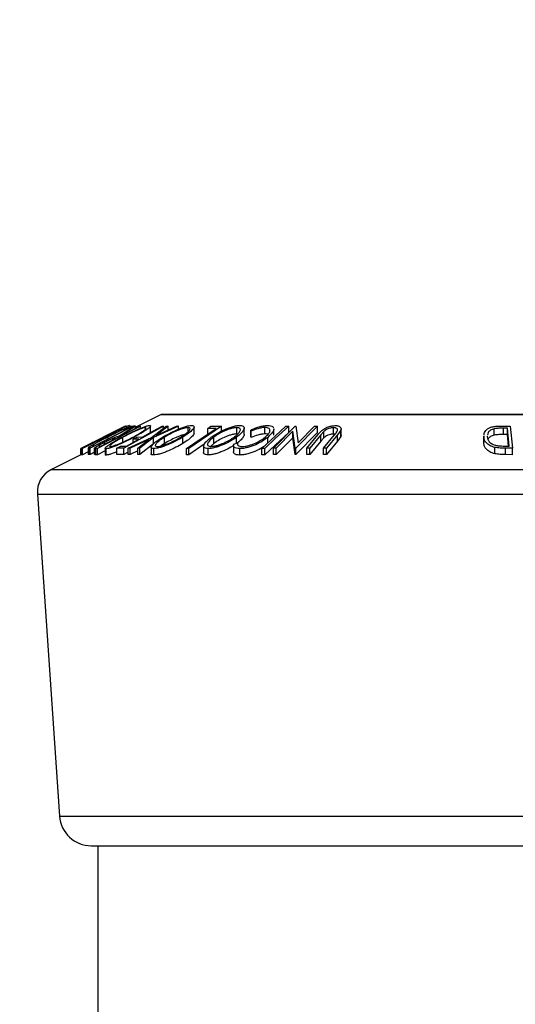
# Model space of a CAD drawing. Extents: x 5 to 292, y 5 to 205.
# Drawn here: x 118 to 128, y 155 to 174 of the extents above; entities that cross this region are included whole.
import ezdxf

# ---------------------------------------------------------------- set-up
doc = ezdxf.new("R2010")
doc.units = 0
doc.layers.get('0').update_dxf_attribs({"linetype": 'CONTINUOUS'})
doc.styles.add('SLDTEXTSTYLE0', font='TXT', dxfattribs={"width": 0.75})
doc.dimstyles.new('SLDDIMSTYLE1', dxfattribs={"dimtxt": 3.5, "dimasz": 3, "dimexe": 0, "dimexo": 0.0625, "dimgap": 0.875, "dimtad": 1, "dimlfac": 4, "dimrnd": 1e-09, "dimzin": 12, "dimtxsty": 'SLDTEXTSTYLE0', "dimblk1": 'NONE', "dimsah": 1, "dimcen": 0, "dimazin": 3, "dimtfac": 1, "dimtmove": 0, "dimatfit": 3, "dimtolj": 1, "dimtzin": 12})

# ---------------------------------------------------------------- blocks, each defined once
blk = doc.blocks.new('_D')
at = {"color": 7, "linetype": 'CONTINUOUS'}
for q in [(118.556, 176.37), (91.35, 169.08)]:
    blk.add_line((94.248, 169.857), q, dxfattribs=at)
blk.add_solid([(94.248, 169.857), (97.262, 170.198), (97.029, 171.068)], dxfattribs=at)
at = {"color": 7, "linetype": 'CONTINUOUS', "char_height": 3.5, "attachment_point": 1, "rotation": 15, "style": 'SLDTEXTSTYLE0'}
for s, insert in [('12', (112.385, 179.419)), ('%%c', (107.3, 178.001))]:
    blk.add_mtext(s, dxfattribs=dict(at, insert=insert))
blk = doc.blocks.new('_NONE')

msp = doc.modelspace()

# ---------------------------------------------------------------- linework, layer by layer
at = {"color": 7, "linetype": 'CONTINUOUS'}
for p, q in [((121.0976, 166.221), (120.5985, 165.9715)), ((121.0976, 166.221), (133.6699, 166.221)), ((133.6588, 166.2237), (121.1088, 166.2237)), ((120.3877, 165.9907), (119.5136, 165.5538)), ((120.4108, 165.9902), (119.542, 165.5551)), ((120.5493, 165.9908), (119.6968, 165.5579)), ((119.7284, 165.6614), (120.3891, 165.9917)), ((120.6862, 165.9905), (119.8438, 165.5541)), ((120.247, 165.7889), (120.5775, 165.9901)), ((120.5985, 165.9911), (120.2678, 165.7886)), ((121.1413, 165.9901), (120.3604, 165.5567)), ((120.3891, 165.9917), (120.3877, 165.9907)), ((120.3881, 165.9895), (120.4108, 165.9902)), ((120.398, 165.9906), (120.3978, 165.9908)), ((120.4108, 165.9592), (120.4108, 165.9902)), ((120.4729, 166.0029), (120.4733, 166.0056)), ((120.4733, 165.9837), (120.4733, 166.0056)), ((120.4751, 165.9843), (120.4751, 166.0029)), ((120.5129, 165.9931), (120.5493, 165.9908)), ((120.5493, 165.9729), (120.5493, 165.9908)), ((120.5785, 165.9895), (120.5493, 165.9898)), ((120.5775, 165.9901), (120.5985, 165.9911)), ((120.5985, 165.9546), (120.5985, 165.9911)), ((120.6099, 165.9772), (120.6099, 165.991)), ((120.6692, 165.9912), (120.6862, 165.9905)), ((120.6862, 165.9473), (120.6862, 165.9905)), ((120.8849, 165.8693), (120.8849, 165.9943)), ((120.9056, 165.7684), (121.1922, 165.9898)), ((121.433, 165.9897), (120.9434, 165.7684)), ((121.2295, 165.9908), (120.9965, 165.81)), ((120.9965, 165.81), (121.3957, 165.9908)), ((121.1136, 165.9905), (121.1413, 165.9901)), ((121.1413, 165.9505), (121.1413, 165.9901)), ((121.1922, 165.9898), (121.2295, 165.9908)), ((121.2295, 165.9155), (121.2295, 165.9908)), ((121.3957, 165.9908), (121.433, 165.9897)), ((121.433, 165.931), (121.433, 165.9897)), ((122.2835, 165.99), (121.6372, 165.5542)), ((121.7432, 165.8539), (121.7432, 165.9789)), ((122.0743, 165.9895), (122.2835, 165.99)), ((122.2835, 165.8939), (122.2835, 165.99)), ((122.5839, 165.8384), (122.5839, 165.9634)), ((123.1353, 165.8388), (123.1353, 165.9638)), ((123.3044, 165.5557), (123.7312, 165.9906)), ((123.5526, 165.9895), (123.6067, 165.9895)), ((123.6067, 165.8645), (123.6067, 165.9895)), ((123.7312, 165.9906), (123.7439, 165.9909)), ((123.7439, 165.9909), (123.7918, 165.6629)), ((124.1724, 165.9908), (123.7456, 165.5558)), ((123.7918, 165.6629), (124.1143, 165.9918)), ((124.1143, 165.9918), (124.1724, 165.9908)), ((124.1724, 165.8658), (124.1724, 165.9908)), ((127.765, 165.9929), (127.97, 165.9907)), ((127.97, 165.9907), (128.0118, 165.5553)), ((119.7687, 165.6009), (120.4578, 165.9509)), ((119.9615, 165.7759), (119.9802, 165.7771)), ((120.0501, 165.7438), (120.0501, 165.781)), ((120.2678, 165.7886), (120.2776, 165.7883)), ((120.3211, 165.9479), (120.3024, 165.9466)), ((120.3419, 165.679), (120.3419, 165.7735)), ((120.3895, 165.9162), (120.3895, 165.9409)), ((120.4578, 165.9509), (120.4445, 165.9517)), ((120.5626, 165.7461), (120.5626, 165.7742)), ((120.6187, 165.7772), (120.7309, 165.7781)), ((120.8017, 165.9572), (120.7888, 165.9631)), ((120.7888, 165.9367), (120.7888, 165.9631)), ((121.1613, 165.6495), (121.1613, 165.7745)), ((121.5195, 165.6502), (121.5195, 165.7752)), ((121.624, 165.8836), (121.624, 165.9631)), ((122.1776, 165.9484), (122.0118, 165.9474)), ((122.0118, 165.8366), (122.0118, 165.9474)), ((122.1301, 165.6502), (122.1301, 165.7752)), ((122.5811, 165.6506), (122.5811, 165.7756)), ((122.7296, 165.8304), (122.7296, 165.9552)), ((122.8672, 165.8901), (122.8571, 165.915)), ((122.8571, 165.79), (122.8571, 165.915)), ((122.8672, 165.7651), (122.8571, 165.79)), ((122.8672, 165.7651), (122.8672, 165.8901)), ((123.1932, 165.6592), (123.1932, 165.771)), ((123.3114, 165.9377), (123.3122, 165.9271)), ((123.3129, 165.8127), (123.3129, 165.9377)), ((123.6865, 165.8896), (123.3598, 165.5566)), ((123.7334, 165.5561), (123.6865, 165.8896)), ((123.6865, 165.7646), (123.6865, 165.8896)), ((124.1724, 165.8658), (123.7456, 165.4308)), ((123.962, 165.5575), (124.1771, 165.819)), ((124.2361, 165.8199), (124.021, 165.5583)), ((124.2979, 165.8877), (124.2361, 165.8199)), ((124.2361, 165.6949), (124.2361, 165.8199)), ((124.2941, 165.5582), (124.5092, 165.8198)), ((124.2979, 165.7627), (124.2979, 165.8877)), ((124.5683, 165.819), (124.3532, 165.5574)), ((124.486, 165.8369), (124.486, 165.9619)), ((124.6324, 165.9104), (124.5683, 165.819)), ((124.5683, 165.694), (124.5683, 165.819)), ((124.6324, 165.7854), (124.5683, 165.694)), ((124.6324, 165.7854), (124.6324, 165.9104)), ((124.6368, 165.8136), (124.6324, 165.7854)), ((124.6381, 165.8136), (124.6381, 165.9386)), ((127.4469, 165.7932), (127.4469, 165.6682)), ((127.4474, 165.7778), (127.4492, 165.7932)), ((127.4474, 165.6528), (127.4474, 165.7778)), ((127.516, 165.7931), (127.5126, 165.7796)), ((127.6534, 165.8155), (127.6534, 165.9405)), ((127.9123, 165.9506), (127.8378, 165.9514)), ((127.8378, 165.8264), (127.8378, 165.9514)), ((127.9123, 165.8256), (127.8378, 165.8264)), ((127.9459, 165.5986), (127.9123, 165.9506)), ((127.9123, 165.8256), (127.9123, 165.9506)), ((127.934, 165.5987), (127.9123, 165.8256)), ((119.6085, 165.5975), (119.5226, 165.5545)), ((119.6047, 165.5973), (119.6236, 165.5985)), ((119.7726, 165.6832), (119.7284, 165.6614)), ((119.7495, 165.6031), (119.7495, 165.6144)), ((119.7606, 165.6014), (119.7687, 165.6009)), ((119.8952, 165.7345), (119.8765, 165.7333)), ((119.8794, 165.598), (119.9093, 165.5975)), ((119.9791, 165.6337), (119.9791, 165.6706)), ((120.1956, 165.7459), (120.1676, 165.747)), ((120.1676, 165.7313), (120.1676, 165.747)), ((120.2974, 165.5989), (120.4096, 165.5998)), ((120.4457, 165.5567), (120.9056, 165.7684)), ((120.8533, 165.7275), (120.4826, 165.5576)), ((120.6537, 165.7353), (120.5416, 165.7344)), ((120.5416, 165.673), (120.5416, 165.7344)), ((120.636, 165.5576), (120.8533, 165.7275)), ((120.9434, 165.7684), (120.6733, 165.5566)), ((120.9434, 165.6434), (120.6733, 165.4316)), ((120.9434, 165.6434), (120.9434, 165.7684)), ((121.1613, 165.6495), (121.0947, 165.6051)), ((121.9435, 165.6357), (121.6372, 165.4292)), ((121.9303, 165.5974), (121.9303, 165.4723)), ((122.1301, 165.6502), (122.0636, 165.5944)), ((122.5198, 165.6127), (122.5198, 165.4877)), ((122.5245, 165.6373), (122.5969, 165.6645)), ((122.5969, 165.6408), (122.5969, 165.6645)), ((123.6865, 165.7646), (123.3598, 165.4316)), ((123.7334, 165.4311), (123.6865, 165.7646)), ((124.2361, 165.6949), (124.021, 165.4333)), ((124.2979, 165.7627), (124.2361, 165.6949)), ((124.5683, 165.694), (124.3532, 165.4324)), ((127.4474, 165.6528), (127.4493, 165.6682)), ((127.9004, 165.599), (127.9459, 165.5986)), ((119.5136, 165.429), (118.9319, 165.1382)), ((119.5136, 165.5538), (119.5139, 165.554)), ((119.5136, 165.4288), (119.5136, 165.5538)), ((119.542, 165.5551), (119.519, 165.5544)), ((119.519, 165.4294), (119.519, 165.5544)), ((119.542, 165.4301), (119.519, 165.4294)), ((119.542, 165.4301), (119.542, 165.5551)), ((119.6583, 165.4884), (119.542, 165.4301)), ((119.6583, 165.5663), (119.6583, 165.4413)), ((119.6968, 165.5579), (119.673, 165.5595)), ((119.673, 165.4345), (119.673, 165.5595)), ((119.6968, 165.4329), (119.673, 165.4345)), ((119.6968, 165.4329), (119.6968, 165.5579)), ((119.7834, 165.4768), (119.6968, 165.4329)), ((119.8099, 165.5552), (119.7834, 165.5612)), ((119.7834, 165.4362), (119.7834, 165.5612)), ((119.8438, 165.5541), (119.8099, 165.5552)), ((119.8099, 165.4302), (119.8099, 165.5552)), ((119.8438, 165.4291), (119.8099, 165.4302)), ((119.8438, 165.4291), (119.8438, 165.5541)), ((119.9929, 165.5064), (119.8438, 165.4291)), ((119.9929, 165.5576), (119.9929, 165.4326)), ((120.0113, 165.4218), (120.0113, 165.5468)), ((120.3604, 165.5567), (120.2205, 165.5562)), ((120.2205, 165.4312), (120.2205, 165.5562)), ((120.3604, 165.4317), (120.2205, 165.4312)), ((120.3604, 165.4317), (120.3604, 165.5567)), ((120.4457, 165.479), (120.3604, 165.4317)), ((120.4826, 165.5576), (120.4457, 165.5567)), ((120.4457, 165.4317), (120.4457, 165.5567)), ((120.4826, 165.4326), (120.4457, 165.4317)), ((120.4826, 165.4326), (120.4826, 165.5576)), ((120.636, 165.5029), (120.4826, 165.4326)), ((120.6733, 165.5566), (120.636, 165.5576)), ((120.636, 165.4326), (120.636, 165.5576)), ((120.6733, 165.4316), (120.636, 165.4326)), ((120.6733, 165.4316), (120.6733, 165.5566)), ((120.8963, 165.5742), (120.8963, 165.4492)), ((120.9494, 165.4241), (120.9494, 165.5491)), ((121.6372, 165.5542), (121.5937, 165.5547)), ((121.5937, 165.4297), (121.5937, 165.5547)), ((121.6372, 165.4292), (121.5937, 165.4297)), ((121.6372, 165.4292), (121.6372, 165.5542)), ((122.0225, 165.4248), (122.0225, 165.5498)), ((122.6427, 165.424), (122.6427, 165.549)), ((123.1326, 165.5538), (123.0784, 165.5538)), ((123.0784, 165.4288), (123.0784, 165.5538)), ((123.1326, 165.4288), (123.0784, 165.4288)), ((123.1326, 165.4288), (123.1326, 165.5538)), ((123.3598, 165.5566), (123.3044, 165.5557)), ((123.3044, 165.4307), (123.3044, 165.5557)), ((123.3598, 165.4316), (123.3044, 165.4307)), ((123.3598, 165.4316), (123.3598, 165.5566)), ((123.7456, 165.5558), (123.7334, 165.5561)), ((123.7334, 165.4311), (123.7334, 165.5561)), ((123.7456, 165.4308), (123.7334, 165.4311)), ((123.7456, 165.4308), (123.7456, 165.5558)), ((124.021, 165.5583), (123.962, 165.5575)), ((123.962, 165.4325), (123.962, 165.5575)), ((124.021, 165.4333), (123.962, 165.4325)), ((124.021, 165.4333), (124.021, 165.5583)), ((124.3532, 165.5574), (124.2941, 165.5582)), ((124.2941, 165.4332), (124.2941, 165.5582)), ((124.3532, 165.4324), (124.2941, 165.4332)), ((124.3532, 165.4324), (124.3532, 165.5574)), ((127.6667, 165.4479), (127.6667, 165.5729)), ((128.0118, 165.5553), (127.8782, 165.5569)), ((127.8782, 165.4319), (127.8782, 165.5569)), ((128.0118, 165.4303), (127.8782, 165.4319)), ((128.0118, 165.4303), (128.0118, 165.5553)), ((118.9319, 165.1382), (135.8356, 165.1382)), ((118.6567, 164.6566), (119.0936, 158.3211)), ((118.6567, 164.6566), (136.1108, 164.6566)), ((119.0936, 158.3211), (135.6739, 158.3211)), ((119.7171, 157.7391), (135.0504, 157.7391)), ((119.8463, 157.7391), (119.8463, 151.8265))]:
    msp.add_line(p, q, dxfattribs=at)
at = {"color": 7, "linetype": 'CONTINUOUS', "flags": 128}
for points in [[(120.2776, 165.7883), (120.4969, 165.9019), (120.6692, 165.9912)], [(120.3024, 165.9466), (120.3504, 165.9706), (120.3881, 165.9895)], [(120.7309, 165.7781), (120.9452, 165.8971), (121.1136, 165.9905)], [(122.0118, 165.9474), (122.0468, 165.971), (122.0743, 165.9895)], [(123.0784, 165.5538), (123.3439, 165.7978), (123.5526, 165.9895)], [(123.6067, 165.9895), (123.3412, 165.7455), (123.1326, 165.5538)], [(119.8765, 165.7333), (119.9241, 165.7572), (119.9615, 165.7759)], [(119.9802, 165.7771), (120.1711, 165.8727), (120.3211, 165.9479)], [(120.5416, 165.7344), (120.5848, 165.7584), (120.6187, 165.7772)], [(121.5937, 165.5547), (121.9207, 165.7751), (122.1776, 165.9484)], [(123.6067, 165.8645), (123.3412, 165.6205), (123.1326, 165.4288)], [(119.519, 165.5544), (119.567, 165.5784), (119.6047, 165.5973)], [(119.6236, 165.5985), (119.7757, 165.6747), (119.8952, 165.7345)], [(119.9093, 165.5975), (120.0697, 165.6806), (120.1956, 165.7459)], [(120.2205, 165.5562), (120.2636, 165.5801), (120.2974, 165.5989)], [(120.4096, 165.5998), (120.5463, 165.6757), (120.6537, 165.7353)]]:
    msp.add_lwpolyline(points, dxfattribs=at)
at = {"color": 7, "linetype": 'CONTINUOUS'}
for centre, radius, start, end in [((121.1088, 166.1987), 0.025, 90, 116.56505), ((119.1555, 164.691), 0.5, 116.56505, 183.94519), ((119.7171, 158.3641), 0.625, 183.94519, 270)]:
    msp.add_arc(centre, radius, start, end, dxfattribs=at)
for points, knots in [([(120.0373, 165.7794), (120.0861, 165.8039), (120.1834, 165.8529), (120.3073, 165.9126), (120.3989, 165.9546), (120.4582, 165.9797), (120.4948, 165.9915), (120.5068, 165.9926), (120.5129, 165.9931)], [0, 0, 0, 0, 0.2504411, 0.4992408, 0.625495, 0.7497903, 0.8738949, 1, 1, 1, 1]), ([(120.3183, 165.7721), (120.3668, 165.7974), (120.4635, 165.8479), (120.6179, 165.9206), (120.7453, 165.9741), (120.8288, 166.0008), (120.8545, 166.0039), (120.8674, 166.0054)], [0, 0, 0, 0, 0.25051891, 0.49897189, 0.74906916, 0.87426624, 1, 1, 1, 1]), ([(120.4733, 166.0056), (120.4679, 166.0048), (120.4575, 166.0031), (120.426, 165.9899), (120.4108, 165.9836)], [0, 0, 0, 0, 0.52043196, 1, 1, 1, 1]), ([(120.8674, 166.0054), (120.8747, 166.004), (120.8892, 166.001), (120.881, 165.9816), (120.8509, 165.9536), (120.7943, 165.9106), (120.7, 165.8498), (120.6085, 165.7995), (120.5626, 165.7742)], [0, 0, 0, 0, 0.125312, 0.2499848, 0.375356, 0.5008378, 0.7492752, 1, 1, 1, 1]), ([(121.1227, 165.7731), (121.166, 165.7985), (121.2521, 165.8489), (121.4026, 165.9214), (121.5364, 165.9745), (121.6356, 166.0008), (121.673, 166.0039), (121.6918, 166.0054)], [0, 0, 0, 0, 0.250668, 0.4991764, 0.7492877, 0.8743351, 1, 1, 1, 1]), ([(121.6918, 166.0054), (121.7057, 166.004), (121.7335, 166.001), (121.7471, 165.9819), (121.7372, 165.9541), (121.7049, 165.9114), (121.6364, 165.8507), (121.5586, 165.8004), (121.5195, 165.7752)], [0, 0, 0, 0, 0.1252383, 0.2498599, 0.3751925, 0.5007777, 0.7493948, 1, 1, 1, 1]), ([(122.0813, 165.7738), (122.1181, 165.799), (122.1915, 165.8494), (122.3315, 165.9218), (122.4642, 165.9747), (122.5721, 166.0011), (122.6172, 166.0041), (122.6399, 166.0056)], [0, 0, 0, 0, 0.2507452, 0.4993416, 0.7495585, 0.8746023, 1, 1, 1, 1]), ([(122.5839, 165.9634), (122.5651, 165.962), (122.5276, 165.9591), (122.4615, 165.9424), (122.3962, 165.9205), (122.3127, 165.8857), (122.2189, 165.8361), (122.1597, 165.7955), (122.1301, 165.7752)], [0, 0, 0, 0, 0.1260742, 0.2517358, 0.3765934, 0.5021529, 0.751563, 1, 1, 1, 1]), ([(122.532, 165.777), (122.5576, 165.7973), (122.6088, 165.8378), (122.6528, 165.896), (122.6588, 165.9383), (122.6286, 165.9596), (122.5988, 165.9621), (122.5839, 165.9634)], [0, 0, 0, 0, 0.2506879, 0.4998919, 0.7496678, 0.8747604, 1, 1, 1, 1]), ([(122.6399, 166.0056), (122.6585, 166.0041), (122.6958, 166.0012), (122.7257, 165.9819), (122.7321, 165.9541), (122.7204, 165.9114), (122.6756, 165.8509), (122.6127, 165.8008), (122.5811, 165.7756)], [0, 0, 0, 0, 0.1254441, 0.2502341, 0.3756306, 0.5010887, 0.7494995, 1, 1, 1, 1]), ([(122.8571, 165.915), (122.8833, 165.9268), (122.9355, 165.9505), (123.0215, 165.98), (123.11, 166.0005), (123.1617, 166.0034), (123.1877, 166.0049)], [0, 0, 0, 0, 0.2497549, 0.4986537, 0.7485875, 1, 1, 1, 1]), ([(123.1353, 165.9638), (123.1145, 165.9626), (123.0728, 165.9603), (122.9765, 165.9368), (122.9109, 165.9088), (122.8672, 165.8901)], [0, 0, 0, 0, 0.2501219, 0.5006717, 1, 1, 1, 1]), ([(123.143, 165.7761), (123.1658, 165.797), (123.2112, 165.8386), (123.2375, 165.8887), (123.2368, 165.9238), (123.2221, 165.946), (123.1879, 165.9608), (123.1529, 165.9628), (123.1353, 165.9638)], [0, 0, 0, 0, 0.2500373, 0.4978781, 0.623252, 0.7488875, 0.8742142, 1, 1, 1, 1]), ([(123.1877, 166.0049), (123.209, 166.004), (123.2516, 166.0022), (123.2943, 165.9853), (123.3047, 165.9672), (123.3098, 165.9582)], [0, 0, 0, 0, 0.3341938, 0.6675012, 1, 1, 1, 1]), ([(124.1771, 165.819), (124.1876, 165.8317), (124.2086, 165.857), (124.2454, 165.8949), (124.2888, 165.929), (124.3394, 165.9581), (124.3927, 165.9815), (124.4553, 165.9991), (124.4961, 166.0018), (124.5166, 166.0032)], [0, 0, 0, 0, 0.1679697, 0.3341737, 0.4998411, 0.6251083, 0.7501401, 0.8746447, 1, 1, 1, 1]), ([(124.5166, 166.0032), (124.5285, 166.0028), (124.5522, 166.0022), (124.5923, 165.9945), (124.6266, 165.9758), (124.6419, 165.945), (124.6356, 165.9219), (124.6324, 165.9104)], [0, 0, 0, 0, 0.1252631, 0.2500782, 0.4998453, 0.7496734, 1, 1, 1, 1]), ([(127.4521, 165.8173), (127.4527, 165.8287), (127.4545, 165.8646), (127.4874, 165.9115), (127.5419, 165.9539), (127.6032, 165.9792), (127.6821, 165.9914), (127.7372, 165.9924), (127.765, 165.9929)], [0, 0, 0, 0, 0.13390255, 0.42090169, 0.56639765, 0.71000914, 0.85393397, 1, 1, 1, 1]), ([(119.6663, 165.5753), (119.6737, 165.5806), (119.6885, 165.5912), (119.7365, 165.6202), (119.8143, 165.6636), (119.9226, 165.7207), (119.999, 165.7598), (120.0373, 165.7794)], [0, 0, 0, 0, 0.1249514, 0.2493814, 0.4997901, 0.7493871, 1, 1, 1, 1]), ([(120.0501, 165.781), (120.0184, 165.7648), (119.9554, 165.7326), (119.8662, 165.6854), (119.8031, 165.6499), (119.7653, 165.6265), (119.7548, 165.6185), (119.7495, 165.6144)], [0, 0, 0, 0, 0.2509065, 0.4998591, 0.749392, 0.8749368, 1, 1, 1, 1]), ([(119.9614, 165.6699), (119.9902, 165.6845), (120.0474, 165.7137), (120.1228, 165.749), (120.1753, 165.7704), (120.2181, 165.7851), (120.2354, 165.7874), (120.247, 165.7889)], [0, 0, 0, 0, 0.2511258, 0.4990162, 0.6228059, 0.7468294, 1, 1, 1, 1]), ([(120.0113, 165.5468), (120.0038, 165.5481), (119.9889, 165.5508), (119.996, 165.5685), (120.0261, 165.5952), (120.0835, 165.6367), (120.1796, 165.6963), (120.2719, 165.7467), (120.3183, 165.7721)], [0, 0, 0, 0, 0.125267, 0.2496637, 0.3748971, 0.5006121, 0.7491835, 1, 1, 1, 1]), ([(120.5626, 165.7742), (120.5144, 165.7491), (120.4182, 165.6992), (120.2886, 165.6399), (120.1871, 165.5979), (120.1146, 165.571), (120.0502, 165.5513), (120.0243, 165.5483), (120.0113, 165.5468)], [0, 0, 0, 0, 0.2495868, 0.4977541, 0.6233309, 0.748597, 0.8740054, 1, 1, 1, 1]), ([(120.3895, 165.9409), (120.3793, 165.9369), (120.3588, 165.929), (120.3064, 165.9061), (120.2023, 165.8576), (120.111, 165.8116), (120.0501, 165.781)], [0, 0, 0, 0, 0.1253009, 0.2504487, 0.5004365, 1, 1, 1, 1]), ([(120.3419, 165.7735), (120.3048, 165.7532), (120.2307, 165.7126), (120.1527, 165.6644), (120.1059, 165.6306), (120.0926, 165.6173), (120.0859, 165.6106)], [0, 0, 0, 0, 0.3334933, 0.665845, 0.8330598, 1, 1, 1, 1]), ([(120.0902, 165.5896), (120.101, 165.5909), (120.1224, 165.5936), (120.1755, 165.6104), (120.234, 165.632), (120.3165, 165.6661), (120.4218, 165.7146), (120.4999, 165.7552), (120.5389, 165.7755)], [0, 0, 0, 0, 0.1256544, 0.2511074, 0.3761616, 0.5016282, 0.7512145, 1, 1, 1, 1]), ([(120.7888, 165.9631), (120.7779, 165.9616), (120.7562, 165.9586), (120.7042, 165.9418), (120.6464, 165.9197), (120.5642, 165.8845), (120.4592, 165.8348), (120.381, 165.7939), (120.3419, 165.7735)], [0, 0, 0, 0, 0.12607297, 0.25172107, 0.37653139, 0.50207301, 0.75154143, 1, 1, 1, 1]), ([(120.4445, 165.9517), (120.439, 165.952), (120.4279, 165.9525), (120.4023, 165.9447), (120.3895, 165.9409)], [0, 0, 0, 0, 0.5017157, 1, 1, 1, 1]), ([(120.5389, 165.7755), (120.5761, 165.796), (120.6504, 165.8367), (120.7403, 165.8945), (120.7964, 165.9376), (120.7996, 165.9506), (120.8006, 165.9544)], [0, 0, 0, 0, 0.2942038, 0.5866137, 0.8797137, 1, 1, 1, 1]), ([(120.9494, 165.5491), (120.9352, 165.5504), (120.907, 165.553), (120.8923, 165.5705), (120.902, 165.597), (120.9344, 165.6381), (121.0046, 165.6976), (121.0833, 165.7479), (121.1227, 165.7731)], [0, 0, 0, 0, 0.1255191, 0.2500137, 0.3752703, 0.5010429, 0.7495117, 1, 1, 1, 1]), ([(121.5195, 165.7752), (121.4765, 165.7502), (121.3907, 165.7003), (121.265, 165.6411), (121.1604, 165.5995), (121.0815, 165.5729), (121.006, 165.5536), (120.9683, 165.5506), (120.9494, 165.5491)], [0, 0, 0, 0, 0.2497496, 0.4979008, 0.623505, 0.7488726, 0.8742027, 1, 1, 1, 1]), ([(121.1613, 165.7745), (121.1298, 165.7542), (121.0668, 165.7138), (121.0087, 165.6655), (120.9829, 165.6323), (120.9765, 165.6114), (120.9843, 165.5955), (121.0061, 165.5928), (121.017, 165.5915)], [0, 0, 0, 0, 0.2499374, 0.4990521, 0.6244155, 0.7495362, 0.8750238, 1, 1, 1, 1]), ([(121.017, 165.5915), (121.0327, 165.593), (121.0639, 165.5959), (121.1257, 165.6123), (121.1894, 165.6336), (121.2745, 165.6674), (121.3762, 165.7159), (121.4459, 165.7564), (121.4807, 165.7766)], [0, 0, 0, 0, 0.1260104, 0.2515906, 0.3761413, 0.5016526, 0.7512356, 1, 1, 1, 1]), ([(121.624, 165.9631), (121.6085, 165.9618), (121.5776, 165.9591), (121.5163, 165.9424), (121.4527, 165.9204), (121.3676, 165.8855), (121.266, 165.8357), (121.1962, 165.7949), (121.1613, 165.7745)], [0, 0, 0, 0, 0.1260552, 0.2516898, 0.3763997, 0.5019505, 0.7514393, 1, 1, 1, 1]), ([(121.5554, 165.8268), (121.5423, 165.8236), (121.51, 165.8157), (121.4525, 165.7952), (121.3677, 165.7606), (121.2659, 165.7107), (121.1962, 165.6699), (121.1613, 165.6495)], [0, 0, 0, 0, 0.1008579, 0.2507047, 0.4015619, 0.7013386, 1, 1, 1, 1]), ([(121.4807, 165.7766), (121.5123, 165.797), (121.5754, 165.8376), (121.6421, 165.8959), (121.6698, 165.9381), (121.6574, 165.9595), (121.6352, 165.9619), (121.624, 165.9631)], [0, 0, 0, 0, 0.2506833, 0.499891, 0.7496718, 0.8747482, 1, 1, 1, 1]), ([(121.7427, 165.8539), (121.7411, 165.8457), (121.7378, 165.8288), (121.704, 165.7859), (121.6364, 165.7256), (121.5584, 165.6753), (121.5195, 165.6502)], [0, 0, 0, 0, 0.1588634, 0.3280064, 0.6644972, 1, 1, 1, 1]), ([(122.0225, 165.5498), (122.0036, 165.5511), (121.9661, 165.5538), (121.9348, 165.5714), (121.9277, 165.5978), (121.9392, 165.639), (121.9856, 165.6984), (122.0493, 165.7486), (122.0813, 165.7738)], [0, 0, 0, 0, 0.1254122, 0.2499195, 0.3751591, 0.5007705, 0.7492563, 1, 1, 1, 1]), ([(122.1301, 165.7752), (122.1045, 165.755), (122.0533, 165.7146), (122.0147, 165.6664), (122.0057, 165.6331), (122.0124, 165.6122), (122.0337, 165.5962), (122.0633, 165.5936), (122.0781, 165.5923)], [0, 0, 0, 0, 0.2498331, 0.4990019, 0.6243891, 0.7494868, 0.8750001, 1, 1, 1, 1]), ([(122.5811, 165.7756), (122.5446, 165.7507), (122.4717, 165.7009), (122.3551, 165.642), (122.2532, 165.6004), (122.1726, 165.5737), (122.091, 165.5544), (122.0454, 165.5514), (122.0225, 165.5498)], [0, 0, 0, 0, 0.2495343, 0.4975224, 0.6230389, 0.7484252, 0.8738849, 1, 1, 1, 1]), ([(122.0781, 165.5923), (122.0969, 165.5937), (122.1343, 165.5965), (122.2006, 165.613), (122.2658, 165.6343), (122.3491, 165.668), (122.4431, 165.7163), (122.5024, 165.7568), (122.532, 165.777)], [0, 0, 0, 0, 0.1260335, 0.2516091, 0.3761032, 0.5016129, 0.7512257, 1, 1, 1, 1]), ([(122.5839, 165.8384), (122.5651, 165.837), (122.5276, 165.8341), (122.4615, 165.8174), (122.3962, 165.7955), (122.3127, 165.7607), (122.2189, 165.7111), (122.1597, 165.6705), (122.1301, 165.6502)], [0, 0, 0, 0, 0.1260742, 0.2517358, 0.3765934, 0.5021529, 0.751563, 1, 1, 1, 1]), ([(122.7294, 165.8304), (122.7295, 165.8303), (122.7325, 165.8206), (122.7181, 165.786), (122.68, 165.7303), (122.6227, 165.6846), (122.5969, 165.6641)], [0, 0, 0, 0, 0.00321693, 0.22828925, 0.6531836, 1, 1, 1, 1]), ([(123.1932, 165.771), (123.1601, 165.7458), (123.0943, 165.6956), (122.9815, 165.6364), (122.88, 165.5956), (122.7986, 165.5697), (122.7154, 165.5529), (122.667, 165.5503), (122.6427, 165.549)], [0, 0, 0, 0, 0.2502427, 0.4981863, 0.6235928, 0.7491848, 0.8743353, 1, 1, 1, 1]), ([(122.6932, 165.5917), (122.7131, 165.5931), (122.7529, 165.5958), (122.8204, 165.611), (122.8869, 165.6315), (122.9706, 165.6651), (123.0621, 165.7142), (123.116, 165.7554), (123.143, 165.7761)], [0, 0, 0, 0, 0.12387987, 0.24759436, 0.37322732, 0.49946161, 0.74856366, 1, 1, 1, 1]), ([(123.1353, 165.8388), (123.1145, 165.8376), (123.0728, 165.8353), (122.9765, 165.8118), (122.9109, 165.7838), (122.8672, 165.7651)], [0, 0, 0, 0, 0.2501219, 0.5006717, 1, 1, 1, 1]), ([(123.196, 165.8292), (123.1925, 165.8309), (123.1782, 165.8376), (123.1537, 165.8383), (123.1353, 165.8388)], [0, 0, 0, 0, 0.24967113, 1, 1, 1, 1]), ([(123.3122, 165.9271), (123.303, 165.9021), (123.2845, 165.8522), (123.2236, 165.7981), (123.1932, 165.771)], [0, 0, 0, 0, 0.49958711, 1, 1, 1, 1]), ([(124.486, 165.9619), (124.4768, 165.9615), (124.4583, 165.9607), (124.4194, 165.9529), (124.3742, 165.9372), (124.3303, 165.9134), (124.3087, 165.8963), (124.2979, 165.8877)], [0, 0, 0, 0, 0.1253676, 0.2507686, 0.500274, 0.7495317, 1, 1, 1, 1]), ([(124.486, 165.8369), (124.4768, 165.8365), (124.4583, 165.8357), (124.4194, 165.8279), (124.3742, 165.8122), (124.3303, 165.7884), (124.3087, 165.7713), (124.2979, 165.7627)], [0, 0, 0, 0, 0.1253676, 0.2507686, 0.500274, 0.7495317, 1, 1, 1, 1]), ([(124.5544, 165.8778), (124.56, 165.8875), (124.5712, 165.907), (124.5692, 165.9348), (124.5442, 165.9515), (124.5154, 165.9606), (124.4958, 165.9615), (124.486, 165.9619)], [0, 0, 0, 0, 0.2497682, 0.4984076, 0.7479428, 0.8737176, 1, 1, 1, 1]), ([(124.5199, 165.833), (124.5181, 165.8336), (124.5089, 165.8365), (124.4962, 165.8367), (124.486, 165.8369)], [0, 0, 0, 0, 0.2057408, 1, 1, 1, 1]), ([(124.5092, 165.8198), (124.5099, 165.8206), (124.5178, 165.8303), (124.5337, 165.8496), (124.5473, 165.8681), (124.5544, 165.8778)], [0, 0, 0, 0, 0.0427561, 0.5000985, 1, 1, 1, 1]), ([(127.6667, 165.5729), (127.6478, 165.5782), (127.6102, 165.5888), (127.5488, 165.618), (127.4938, 165.6615), (127.4583, 165.7189), (127.451, 165.7581), (127.4474, 165.7778)], [0, 0, 0, 0, 0.1248995, 0.2494601, 0.499401, 0.7487929, 1, 1, 1, 1]), ([(127.5126, 165.7796), (127.5156, 165.7633), (127.5216, 165.7309), (127.5514, 165.6835), (127.5987, 165.6477), (127.6515, 165.6243), (127.6838, 165.6162), (127.6999, 165.6121)], [0, 0, 0, 0, 0.25089718, 0.49986857, 0.7493867, 0.87492959, 1, 1, 1, 1]), ([(127.6534, 165.9405), (127.6392, 165.9364), (127.6109, 165.928), (127.5675, 165.9048), (127.5254, 165.868), (127.523, 165.8347), (127.5218, 165.8167)], [0, 0, 0, 0, 0.15856886, 0.31678927, 0.6311799, 1, 1, 1, 1]), ([(127.6534, 165.8155), (127.6392, 165.8114), (127.6108, 165.8031), (127.5679, 165.7797), (127.5338, 165.7531), (127.5307, 165.7309), (127.5297, 165.724)], [0, 0, 0, 0, 0.2045239, 0.4085984, 0.8141031, 1, 1, 1, 1]), ([(127.8378, 165.9514), (127.8062, 165.9516), (127.7432, 165.9521), (127.6832, 165.9444), (127.6534, 165.9405)], [0, 0, 0, 0, 0.5019715, 1, 1, 1, 1]), ([(127.8378, 165.8264), (127.8062, 165.8266), (127.7432, 165.8271), (127.6832, 165.8194), (127.6534, 165.8155)], [0, 0, 0, 0, 0.5019715, 1, 1, 1, 1]), ([(119.7456, 165.6077), (119.7453, 165.6072), (119.7431, 165.6039), (119.75, 165.6027), (119.757, 165.6018), (119.7606, 165.6014)], [0, 0, 0, 0, 0.08029259, 0.53367001, 1, 1, 1, 1]), ([(119.7834, 165.5612), (119.7846, 165.5633), (119.7872, 165.5676), (119.8055, 165.5819), (119.8426, 165.6052), (119.8984, 165.6368), (119.9404, 165.6589), (119.9614, 165.6699)], [0, 0, 0, 0, 0.125061, 0.2499719, 0.4997352, 0.7495212, 1, 1, 1, 1]), ([(119.9791, 165.6706), (119.9606, 165.6608), (119.9328, 165.6461), (119.9013, 165.6278), (119.8813, 165.6153), (119.8677, 165.605), (119.8658, 165.5985), (119.874, 165.5982), (119.8794, 165.598)], [0, 0, 0, 0, 0.2488064, 0.3738468, 0.499091, 0.6242087, 0.749169, 1, 1, 1, 1]), ([(120.1676, 165.747), (120.161, 165.7467), (120.1511, 165.7462), (120.1257, 165.7386), (120.0992, 165.7281), (120.0697, 165.7151), (120.0291, 165.696), (119.9989, 165.6807), (119.9791, 165.6706)], [0, 0, 0, 0, 0.2507209, 0.3759679, 0.5009647, 0.6201516, 0.7501351, 1, 1, 1, 1]), ([(120.079, 165.5969), (120.0788, 165.5965), (120.0758, 165.5911), (120.0833, 165.5903), (120.0902, 165.5896)], [0, 0, 0, 0, 0.0751239, 1, 1, 1, 1]), ([(121.5195, 165.6502), (121.4764, 165.6252), (121.3903, 165.5752), (121.2643, 165.5158), (121.1596, 165.4742), (121.0808, 165.4477), (121.0057, 165.4286), (120.9681, 165.4256), (120.9494, 165.4241)], [0, 0, 0, 0, 0.2501696, 0.4993419, 0.6247413, 0.7499234, 0.8750124, 1, 1, 1, 1]), ([(122.5198, 165.611), (122.5024, 165.5994), (122.448, 165.5629), (122.3541, 165.5166), (122.2522, 165.475), (122.1717, 165.4484), (122.0905, 165.4294), (122.0452, 165.4263), (122.0225, 165.4248)], [0, 0, 0, 0, 0.134904, 0.4223496, 0.5670246, 0.7114537, 0.8557833, 1, 1, 1, 1]), ([(122.6427, 165.549), (122.6195, 165.5501), (122.573, 165.5524), (122.5332, 165.5729), (122.5165, 165.6017), (122.5218, 165.6254), (122.5245, 165.6373)], [0, 0, 0, 0, 0.2496228, 0.4995178, 0.7492135, 1, 1, 1, 1]), ([(122.5969, 165.6645), (122.5954, 165.655), (122.5922, 165.636), (122.6041, 165.6119), (122.6378, 165.5956), (122.6747, 165.593), (122.6932, 165.5917)], [0, 0, 0, 0, 0.2493561, 0.4984322, 0.7489139, 1, 1, 1, 1]), ([(123.1295, 165.6007), (123.1161, 165.5908), (123.069, 165.5559), (122.9808, 165.5113), (122.8797, 165.4705), (122.7982, 165.4446), (122.7153, 165.4279), (122.6669, 165.4253), (122.6427, 165.424)], [0, 0, 0, 0, 0.1165974, 0.4096981, 0.5571497, 0.7049111, 0.8523139, 1, 1, 1, 1]), ([(127.6667, 165.4479), (127.6476, 165.4533), (127.6097, 165.464), (127.5483, 165.4933), (127.4935, 165.5368), (127.4582, 165.5941), (127.451, 165.6332), (127.4474, 165.6528)], [0, 0, 0, 0, 0.126129, 0.2514047, 0.5007184, 0.7496317, 1, 1, 1, 1]), ([(127.6999, 165.6121), (127.7214, 165.609), (127.7642, 165.6029), (127.832, 165.6002), (127.8772, 165.5994), (127.9004, 165.599)], [0, 0, 0, 0, 0.3304375, 0.6558533, 1, 1, 1, 1]), ([(119.673, 165.5595), (119.6657, 165.5593), (119.6564, 165.5591), (119.6604, 165.565), (119.6613, 165.5663)], [0, 0, 0, 0, 0.7799337, 1, 1, 1, 1]), ([(119.673, 165.4345), (119.6657, 165.4343), (119.6564, 165.4341), (119.6604, 165.44), (119.6613, 165.4413)], [0, 0, 0, 0, 0.7799337, 1, 1, 1, 1]), ([(119.8099, 165.4302), (119.8034, 165.4302), (119.7903, 165.4302), (119.7857, 165.4342), (119.7834, 165.4362)], [0, 0, 0, 0, 0.50119787, 1, 1, 1, 1]), ([(120.0113, 165.4218), (120.0024, 165.4225), (119.9911, 165.4234), (119.9947, 165.431), (119.9954, 165.4326)], [0, 0, 0, 0, 0.7888317, 1, 1, 1, 1]), ([(120.2205, 165.4872), (120.2092, 165.4825), (120.1725, 165.4672), (120.114, 165.4459), (120.0499, 165.4262), (120.0242, 165.4233), (120.0113, 165.4218)], [0, 0, 0, 0, 0.1288372, 0.4193475, 0.7098894, 1, 1, 1, 1]), ([(120.9494, 165.4241), (120.9356, 165.4255), (120.9082, 165.4284), (120.8937, 165.4391), (120.8968, 165.4485), (120.897, 165.4492)], [0, 0, 0, 0, 0.4802944, 0.9586079, 1, 1, 1, 1]), ([(122.0225, 165.4248), (122.0035, 165.4261), (121.9657, 165.4287), (121.9365, 165.4464), (121.9278, 165.4625), (121.9303, 165.4722), (121.9304, 165.4723)], [0, 0, 0, 0, 0.3390241, 0.6766086, 0.9978605, 1, 1, 1, 1]), ([(122.6427, 165.424), (122.6194, 165.4251), (122.5729, 165.4274), (122.5339, 165.4481), (122.5187, 165.4694), (122.5212, 165.4843), (122.5217, 165.4877)], [0, 0, 0, 0, 0.3038909, 0.6081131, 0.9120928, 1, 1, 1, 1]), ([(127.8782, 165.5569), (127.8421, 165.5572), (127.7701, 165.5577), (127.701, 165.5678), (127.6667, 165.5729)], [0, 0, 0, 0, 0.5022475, 1, 1, 1, 1]), ([(127.8782, 165.4319), (127.8421, 165.4322), (127.7701, 165.4327), (127.701, 165.4428), (127.6667, 165.4479)], [0, 0, 0, 0, 0.5022475, 1, 1, 1, 1])]:
    msp.add_open_spline(points, degree=3, knots=knots, dxfattribs=at)

# ---------------------------------------------------------------- dimensions: what is measured, and where the dimension line sits
dim = msp.add_diameter_dim_2p(p1=(91.35, 169.0801), p2=(94.2478, 169.8566), dimstyle='SLDDIMSTYLE1', dxfattribs=at)
dim.commit()
dim.dimension.update_dxf_attribs({"geometry": '_D', "text_midpoint": (113.6826, 175.0642), "dimtype": 163})

doc.saveas('drawing.dxf')
